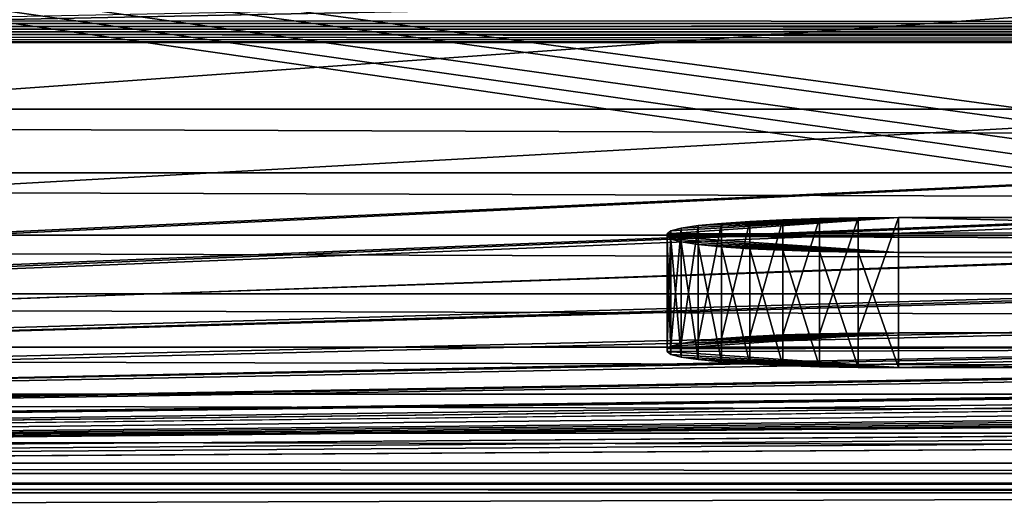
# Model space of a CAD drawing. Extents: x 0 to 475, y 0 to 163.
# Drawn here: x 153 to 179, y 17 to 29 of the extents above; entities that cross this region are included whole.
import ezdxf

# ---------------------------------------------------------------- set-up
doc = ezdxf.new("R2010")
doc.units = 0

msp = doc.modelspace()

# ---------------------------------------------------------------- linework, layer by layer
for points in [[(11.99999, 158.483505, 242), (11.99999, 4.658416, 242), (181.372498, 147.456604, 242)], [(181.372498, 147.456604, 242), (11.99999, 4.658416, 242), (181.372498, 15.68528, 242)], [(4.999995, 136.245804), (160.5, 106.5709), (4.999995, 26.89609)], [(326.227997, 134.520096, 57), (326.227997, 28.62174, 57), (148.772003, 134.520096, 57)], [(148.772003, 134.520096, 57), (326.227997, 28.62174, 57), (148.772003, 28.62174, 57)], [(4.999995, 26.89609), (160.5, 106.5709), (160.5, 56.570938)], [(4.999995, 26.89609), (160.5, 56.570938), (160.606293, 55.3554)], [(160.606293, 55.3554), (160.922104, 54.1768), (4.999995, 26.89609)], [(4.999995, 26.89609), (160.922104, 54.1768), (161.437805, 53.070938)], [(4.999995, 26.89609), (161.437805, 53.070938), (162.137695, 52.071419)], [(162.137695, 52.071419), (163.000504, 51.20863), (4.999995, 26.89609)], [(4.999995, 26.89609), (163.000504, 51.20863), (164, 50.508759)], [(4.999995, 26.89609), (164, 50.508759), (165.105896, 49.993092)], [(165.105896, 49.993092), (166.2845, 49.67728), (4.999995, 26.89609)], [(4.999995, 26.89609), (166.2845, 49.67728), (167.5, 49.570938)], [(4.999995, 26.89609), (167.5, 49.570938), (470, 26.89609)], [(462, 17.43078, 255.994095), (13, 17.43078, 255.994095), (462, 49.465889, 258.240906)], [(462, 49.465889, 258.240906), (13, 17.43078, 255.994095), (13, 49.465889, 258.240906)], [(470, 26.89609), (167.5, 49.570938), (307.5, 49.570938)], [(13, 49.32589, 261.23761), (215.274902, 41.629711, 260.835114), (13, 17.1511, 258.980988)], [(216.623703, 20.8675, 259.318909), (216.516098, 21.50737, 259.375), (13, 49.32589, 261.23761)], [(13, 17.1511, 258.980988), (217.039795, 19.887699, 259.231812), (13, 49.32589, 261.23761)], [(13, 49.32589, 261.23761), (217.039795, 19.887699, 259.231812), (216.7957, 20.352819, 259.273285)], [(13, 49.32589, 261.23761), (216.7957, 20.352819, 259.273285), (216.623703, 20.8675, 259.318909)], [(216.516098, 21.50737, 259.375), (216.5, 21.875839, 259.407104), (13, 49.32589, 261.23761)], [(13, 49.32589, 261.23761), (216.5, 21.875839, 259.407104), (216.5, 35.178631, 260.431305)], [(13, 17.011259, 260.474487), (214.303802, 26.583879, 261.303894), (13, 49.255901, 262.735992)], [(13, 49.255901, 262.735992), (214.303802, 26.583879, 261.303894), (214.303802, 41.5504, 262.333008)], [(13, 17.1511, 258.980988), (215.274902, 41.629711, 260.835114), (215.837494, 28.45241, 259.945709)], [(269.25, 31.55867, 15), (150.696198, 29.251591, 47.992691), (151.138107, 29.185471, 48.938259)], [(269.25, 31.55867, 15), (151.138107, 29.185471, 48.938259), (323.591187, 29.115, 49.94603)], [(323.591187, 29.115, 49.94603), (151.138107, 29.185471, 48.938259), (151.408798, 29.115, 49.94603)], [(151.138107, 28.829411, 54.030071), (323.861786, 28.829411, 54.030071), (323.591187, 28.899891, 53.022301)], [(151.138107, 28.829411, 54.030071), (323.591187, 28.899891, 53.022301), (151.408798, 28.899891, 53.022301)], [(323.591187, 29.115, 49.94603), (151.408798, 29.115, 49.94603), (151.5, 29.04232, 50.985378)], [(151.408798, 28.899891, 53.022301), (323.591187, 28.899891, 53.022301), (151.5, 28.97257, 51.982948)], [(151.5, 29.04232, 50.985378), (323.5, 29.04232, 50.985378), (323.591187, 29.115, 49.94603)], [(151.5, 28.97257, 51.982948), (323.5, 28.97257, 51.982948), (151.5, 29.04232, 50.985378)], [(151.5, 29.04232, 50.985378), (323.5, 28.97257, 51.982948), (323.5, 29.04232, 50.985378)], [(151.5, 28.97257, 51.982948), (323.591187, 28.899891, 53.022301), (323.5, 28.97257, 51.982948)], [(149.356705, 28.651951, 56.56802), (148.772003, 28.62174, 57), (326.227997, 28.62174, 57)], [(149.356705, 28.651951, 56.56802), (326.227997, 28.62174, 57), (150.096298, 28.703529, 55.83028)], [(326.227997, 28.62174, 57), (150.696198, 28.76329, 54.975639), (150.096298, 28.703529, 55.83028)], [(326.227997, 28.62174, 57), (151.138107, 28.829411, 54.030071), (150.696198, 28.76329, 54.975639)], [(325.643311, 28.651951, 56.56802), (324.903687, 28.703529, 55.83028), (151.138107, 28.829411, 54.030071)], [(151.138107, 28.829411, 54.030071), (324.903687, 28.703529, 55.83028), (324.303802, 28.76329, 54.975639)], [(325.643311, 28.651951, 56.56802), (151.138107, 28.829411, 54.030071), (326.227997, 28.62174, 57)], [(324.303802, 28.76329, 54.975639), (323.861786, 28.829411, 54.030071), (151.138107, 28.829411, 54.030071)], [(215.837494, 28.45241, 259.945709), (215.939804, 26.66321, 259.805389), (13, 17.1511, 258.980988)], [(470, 25.23605, 0.138745), (4.999995, 25.23605, 0.138745), (4.999995, 26.89609)], [(470, 25.23605, 0.138745), (4.999995, 26.89609), (470, 26.89609)], [(13, 17.1511, 258.980988), (215.939804, 26.66321, 259.805389), (216.1138, 25.43277, 259.706207)], [(13, 17.011259, 260.474487), (214.3871, 25.352961, 261.204712), (214.303802, 26.583879, 261.303894)], [(13, 17.1511, 258.980988), (216.1138, 25.43277, 259.706207), (216.150894, 25.27685, 259.693512)], [(214.6353, 24.14443, 261.105194), (214.3871, 25.352961, 261.204712), (13, 17.011259, 260.474487)], [(470, 23.62208, 0.551142), (4.999995, 23.62208, 0.551142), (4.999995, 25.23605, 0.138745)], [(470, 23.62208, 0.551142), (4.999995, 25.23605, 0.138745), (470, 25.23605, 0.138745)], [(216.150894, 25.27685, 259.693512), (216.5271, 24.153311, 259.6008), (13, 17.1511, 258.980988)], [(13, 17.1511, 258.980988), (216.5271, 24.153311, 259.6008), (217.084702, 23.086639, 259.510986)], [(13, 17.011259, 260.474487), (215.0439, 22.98016, 261.007294), (214.6353, 24.14443, 261.105194)], [(176, 24.0765, 122), (302.856689, 23.97858, 123.400299), (170, 23.657961, 127.985397)], [(176, 24.0765, 122), (170, 23.657961, 127.985397), (170.091202, 23.73064, 126.945999)], [(170.091202, 23.73064, 126.945999), (170.361801, 23.801109, 125.938301), (176, 24.0765, 122)], [(170.361801, 23.801109, 125.938301), (170.803802, 23.867229, 124.992699), (176, 24.0765, 122)], [(176, 24.0765, 122), (170.803802, 23.867229, 124.992699), (171.403702, 23.926991, 124.1381)], [(176, 24.0765, 122), (171.403702, 23.926991, 124.1381), (174.958099, 24.070141, 122.090897)], [(174.958099, 24.070141, 122.090897), (171.403702, 23.926991, 124.1381), (172.143295, 23.97858, 123.400299)], [(174.958099, 24.070141, 122.090897), (172.143295, 23.97858, 123.400299), (173.947906, 24.05126, 122.361)], [(173.947906, 24.05126, 122.361), (172.143295, 23.97858, 123.400299), (173, 24.02042, 122.801903)], [(173, 24.02042, 122.801903), (173, 21.027731, 122.592598), (173.947906, 24.05126, 122.361)], [(173.947906, 24.05126, 122.361), (173, 21.027731, 122.592598), (173.947906, 21.058559, 122.151703)], [(173.947906, 24.05126, 122.361), (173.947906, 21.058559, 122.151703), (174.958099, 24.070141, 122.090897)], [(174.958099, 24.070141, 122.090897), (173.947906, 21.058559, 122.151703), (174.958099, 21.07745, 121.881699)], [(174.958099, 24.070141, 122.090897), (174.958099, 21.07745, 121.881699), (176, 24.0765, 122)], [(176, 24.0765, 122), (174.958099, 21.07745, 121.881699), (176, 21.083799, 121.790703)], [(299, 24.0765, 122), (302.856689, 23.97858, 123.400299), (176, 24.0765, 122)], [(299, 24.0765, 122), (176, 24.0765, 122), (299, 21.083799, 121.790703)], [(299, 21.083799, 121.790703), (176, 24.0765, 122), (176, 21.083799, 121.790703)], [(302.856689, 23.97858, 123.400299), (170, 23.5882, 128.982895), (170, 23.657961, 127.985397)], [(170, 23.5882, 128.982895), (302.856689, 23.97858, 123.400299), (299, 23.169661, 134.968307)], [(170.091202, 23.73064, 126.945999), (170.091202, 20.73794, 126.736801), (170.361801, 23.801109, 125.938301)], [(170.361801, 23.801109, 125.938301), (170.091202, 20.73794, 126.736801), (170.361801, 20.808411, 125.728996)], [(170.361801, 23.801109, 125.938301), (170.361801, 20.808411, 125.728996), (170.803802, 23.867229, 124.992699)], [(170.803802, 23.867229, 124.992699), (170.361801, 20.808411, 125.728996), (170.803802, 20.874531, 124.783401)], [(170.803802, 23.867229, 124.992699), (170.803802, 20.874531, 124.783401), (171.403702, 23.926991, 124.1381)], [(171.403702, 23.926991, 124.1381), (170.803802, 20.874531, 124.783401), (171.403702, 20.93429, 123.928802)], [(171.403702, 23.926991, 124.1381), (171.403702, 20.93429, 123.928802), (172.143295, 23.97858, 123.400299)], [(172.143295, 23.97858, 123.400299), (171.403702, 20.93429, 123.928802), (172.143295, 20.98588, 123.191002)], [(172.143295, 23.97858, 123.400299), (172.143295, 20.98588, 123.191002), (173, 24.02042, 122.801903)], [(173, 24.02042, 122.801903), (172.143295, 20.98588, 123.191002), (173, 21.027731, 122.592598)], [(470, 22.098961, 1.225747), (4.999995, 22.098961, 1.225747), (4.999995, 23.62208, 0.551142)], [(470, 22.098961, 1.225747), (4.999995, 23.62208, 0.551142), (470, 23.62208, 0.551142)], [(170, 23.657961, 127.985397), (170, 20.66527, 127.7761), (170.091202, 23.73064, 126.945999)], [(170.091202, 23.73064, 126.945999), (170, 20.66527, 127.7761), (170.091202, 20.73794, 126.736801)], [(170, 23.5882, 128.982895), (170, 20.66527, 127.7761), (170, 23.657961, 127.985397)], [(170.091202, 23.51552, 130.022293), (170, 23.5882, 128.982895), (176, 23.169661, 134.968307)], [(176, 23.169661, 134.968307), (170, 23.5882, 128.982895), (299, 23.169661, 134.968307)], [(170, 20.59551, 128.773697), (170, 23.5882, 128.982895), (170.091202, 20.522829, 129.813004)], [(170.091202, 20.522829, 129.813004), (170, 23.5882, 128.982895), (170.091202, 23.51552, 130.022293)], [(170, 20.59551, 128.773697), (170, 20.66527, 127.7761), (170, 23.5882, 128.982895)], [(176, 23.169661, 134.968307), (170.361801, 23.445049, 131.030106), (170.091202, 23.51552, 130.022293)], [(170.091202, 20.522829, 129.813004), (170.091202, 23.51552, 130.022293), (170.361801, 20.45236, 130.820801)], [(170.361801, 20.45236, 130.820801), (170.091202, 23.51552, 130.022293), (170.361801, 23.445049, 131.030106)], [(176, 23.169661, 134.968307), (170.803802, 23.378929, 131.975601), (170.361801, 23.445049, 131.030106)], [(170.361801, 20.45236, 130.820801), (170.361801, 23.445049, 131.030106), (170.803802, 20.38624, 131.766403)], [(170.803802, 20.38624, 131.766403), (170.361801, 23.445049, 131.030106), (170.803802, 23.378929, 131.975601)], [(171.403702, 23.31917, 132.830307), (170.803802, 23.378929, 131.975601), (176, 23.169661, 134.968307)], [(170.803802, 20.38624, 131.766403), (170.803802, 23.378929, 131.975601), (171.403702, 20.326481, 132.621002)], [(171.403702, 20.326481, 132.621002), (170.803802, 23.378929, 131.975601), (171.403702, 23.31917, 132.830307)], [(171.403702, 23.31917, 132.830307), (176, 23.169661, 134.968307), (174.958099, 23.17602, 134.877396)], [(174.958099, 23.17602, 134.877396), (173.947906, 23.194901, 134.607407), (171.403702, 23.31917, 132.830307)], [(171.403702, 23.31917, 132.830307), (173.947906, 23.194901, 134.607407), (173, 23.22574, 134.166397)], [(171.403702, 23.31917, 132.830307), (173, 23.22574, 134.166397), (172.143295, 23.26758, 133.567993)], [(171.403702, 20.326481, 132.621002), (171.403702, 23.31917, 132.830307), (172.143295, 20.274891, 133.358704)], [(172.143295, 20.274891, 133.358704), (171.403702, 23.31917, 132.830307), (172.143295, 23.26758, 133.567993)], [(172.143295, 20.274891, 133.358704), (172.143295, 23.26758, 133.567993), (173, 20.23304, 133.957199)], [(173, 20.23304, 133.957199), (172.143295, 23.26758, 133.567993), (173, 23.22574, 134.166397)], [(13, 17.1511, 258.980988), (217.084702, 23.086639, 259.510986), (217.168701, 22.956091, 259.499908)], [(173, 20.23304, 133.957199), (173, 23.22574, 134.166397), (173.947906, 20.202209, 134.398102)], [(173.947906, 20.202209, 134.398102), (173, 23.22574, 134.166397), (173.947906, 23.194901, 134.607407)], [(173.947906, 20.202209, 134.398102), (173.947906, 23.194901, 134.607407), (174.958099, 20.183331, 134.668106)], [(174.958099, 20.183331, 134.668106), (173.947906, 23.194901, 134.607407), (174.958099, 23.17602, 134.877396)], [(174.958099, 20.183331, 134.668106), (174.958099, 23.17602, 134.877396), (176, 20.17697, 134.759094)], [(176, 20.17697, 134.759094), (174.958099, 23.17602, 134.877396), (176, 23.169661, 134.968307)], [(176, 23.169661, 134.968307), (299, 23.169661, 134.968307), (176, 20.17697, 134.759094)], [(176, 20.17697, 134.759094), (299, 23.169661, 134.968307), (299, 20.17697, 134.759094)], [(13, 17.011259, 260.474487), (215.5905, 21.906521, 260.915314), (215.0439, 22.98016, 261.007294)], [(217.168701, 22.956091, 259.499908), (217.896805, 22.019091, 259.419495), (13, 17.1511, 258.980988)], [(470, 20.70896, 2.14383), (4.999995, 20.70896, 2.14383), (4.999995, 22.098961, 1.225747)], [(470, 20.70896, 2.14383), (4.999995, 22.098961, 1.225747), (470, 22.098961, 1.225747)], [(13, 17.1511, 258.980988), (217.896805, 22.019091, 259.419495), (218.776901, 21.196039, 259.347809)], [(216.549194, 21.23835, 260.857208), (215.5905, 21.906521, 260.915314), (13, 17.011259, 260.474487)], [(13, 17.011259, 260.474487), (217.470398, 20.57312, 260.798706), (216.549194, 21.23835, 260.857208)], [(13, 17.1511, 258.980988), (218.776901, 21.196039, 259.347809), (218.8992, 21.100719, 259.339386)], [(218.8992, 21.100719, 259.339386), (219.895798, 20.45709, 259.282593), (13, 17.1511, 258.980988)], [(176, 21.083799, 121.790703), (170.091202, 20.73794, 126.736801), (170, 20.66527, 127.7761)], [(176, 21.083799, 121.790703), (170, 20.66527, 127.7761), (299, 21.083799, 121.790703)], [(299, 21.083799, 121.790703), (170, 20.66527, 127.7761), (302.856689, 20.98588, 123.191002)], [(170, 20.66527, 127.7761), (170, 20.59551, 128.773697), (302.856689, 20.98588, 123.191002)], [(170, 20.59551, 128.773697), (176, 20.17697, 134.759094), (302.856689, 20.98588, 123.191002)], [(170.361801, 20.808411, 125.728996), (170.091202, 20.73794, 126.736801), (176, 21.083799, 121.790703)], [(176, 21.083799, 121.790703), (170.803802, 20.874531, 124.783401), (170.361801, 20.808411, 125.728996)], [(176, 21.083799, 121.790703), (171.403702, 20.93429, 123.928802), (170.803802, 20.874531, 124.783401)], [(174.958099, 21.07745, 121.881699), (171.403702, 20.93429, 123.928802), (176, 21.083799, 121.790703)], [(173.947906, 21.058559, 122.151703), (171.403702, 20.93429, 123.928802), (174.958099, 21.07745, 121.881699)], [(173.947906, 21.058559, 122.151703), (172.143295, 20.98588, 123.191002), (171.403702, 20.93429, 123.928802)], [(173, 21.027731, 122.592598), (172.143295, 20.98588, 123.191002), (173.947906, 21.058559, 122.151703)], [(302.856689, 20.98588, 123.191002), (176, 20.17697, 134.759094), (299, 20.17697, 134.759094)], [(470, 19.49065, 3.279924), (4.999995, 19.49065, 3.279924), (4.999995, 20.70896, 2.14383)], [(470, 19.49065, 3.279924), (4.999995, 20.70896, 2.14383), (470, 20.70896, 2.14383)], [(13, 17.011259, 260.474487), (217.518906, 20.53779, 260.795593), (217.470398, 20.57312, 260.798706)], [(218.7715, 19.73912, 260.724487), (217.518906, 20.53779, 260.795593), (13, 17.011259, 260.474487)], [(13, 17.1511, 258.980988), (219.895798, 20.45709, 259.282593), (220.997696, 19.970881, 259.239197)], [(170, 20.59551, 128.773697), (170.091202, 20.522829, 129.813004), (176, 20.17697, 134.759094)], [(176, 20.17697, 134.759094), (170.091202, 20.522829, 129.813004), (170.361801, 20.45236, 130.820801)], [(176, 20.17697, 134.759094), (170.361801, 20.45236, 130.820801), (170.803802, 20.38624, 131.766403)], [(170.803802, 20.38624, 131.766403), (171.403702, 20.326481, 132.621002), (176, 20.17697, 134.759094)], [(176, 20.17697, 134.759094), (171.403702, 20.326481, 132.621002), (172.143295, 20.274891, 133.358704)], [(172.143295, 20.274891, 133.358704), (173, 20.23304, 133.957199), (173.947906, 20.202209, 134.398102)], [(176, 20.17697, 134.759094), (172.143295, 20.274891, 133.358704), (174.958099, 20.183331, 134.668106)], [(174.958099, 20.183331, 134.668106), (172.143295, 20.274891, 133.358704), (173.947906, 20.202209, 134.398102)], [(13, 17.1511, 258.980988), (220.997696, 19.970881, 259.239197), (221.148102, 19.92012, 259.234711)], [(221.148102, 19.92012, 259.234711), (222.3004, 19.64188, 259.209686), (13, 17.1511, 258.980988)], [(13, 17.1511, 258.980988), (217.269394, 19.582991, 259.204407), (217.039795, 19.887699, 259.231812)], [(13, 17.011259, 260.474487), (220.352097, 19.03476, 260.661011), (218.7715, 19.73912, 260.724487)], [(470, 18.47784, 4.602492), (4.999995, 18.47784, 4.602492), (4.999995, 19.49065, 3.279924)], [(470, 18.47784, 4.602492), (4.999995, 19.49065, 3.279924), (470, 19.49065, 3.279924)], [(13, 17.1511, 258.980988), (222.3004, 19.64188, 259.209686), (223.5, 19.546459, 259.201111)], [(217.535202, 19.328529, 259.181396), (217.269394, 19.582991, 259.204407), (13, 17.1511, 258.980988)], [(13, 17.1511, 258.980988), (223.5, 19.546459, 259.201111), (462, 17.1511, 258.980988)], [(13, 17.1511, 258.980988), (217.7388, 19.186991, 259.16861), (217.535202, 19.328529, 259.181396)], [(13, 17.1511, 258.980988), (217.860703, 19.12088, 259.162598), (217.7388, 19.186991, 259.16861)], [(217.985306, 19.06637, 259.157715), (217.860703, 19.12088, 259.162598), (13, 17.1511, 258.980988)], [(13, 17.1511, 258.980988), (218.160706, 19.01074, 259.152588), (217.985306, 19.06637, 259.157715)], [(13, 17.011259, 260.474487), (221.979996, 18.62377, 260.623596), (220.352097, 19.03476, 260.661011)], [(13, 17.1511, 258.980988), (218.272507, 18.987511, 259.150513), (218.160706, 19.01074, 259.152588)], [(218.385498, 18.97345, 259.1492), (218.272507, 18.987511, 259.150513), (13, 17.1511, 258.980988)], [(13, 17.1511, 258.980988), (218.5, 18.9687, 259.148804), (218.385498, 18.97345, 259.1492)], [(462, 17.1511, 258.980988), (256.5, 18.9687, 259.148804), (13, 17.1511, 258.980988)], [(13, 17.1511, 258.980988), (256.5, 18.9687, 259.148804), (218.5, 18.9687, 259.148804)], [(470, 17.698641, 6.074846), (4.999995, 17.698641, 6.074846), (4.999995, 18.47784, 4.602492)], [(470, 17.698641, 6.074846), (4.999995, 18.47784, 4.602492), (470, 18.47784, 4.602492)], [(223.5, 18.501591, 260.612396), (221.979996, 18.62377, 260.623596), (13, 17.011259, 260.474487)], [(462, 17.011259, 260.474487), (251.5, 18.501591, 260.612396), (13, 17.011259, 260.474487)], [(13, 17.011259, 260.474487), (251.5, 18.501591, 260.612396), (223.5, 18.501591, 260.612396)], [(470, 17.17466, 7.65612), (4.999995, 17.17466, 7.65612), (4.999995, 17.698641, 6.074846)], [(470, 17.17466, 7.65612), (4.999995, 17.698641, 6.074846), (470, 17.698641, 6.074846)], [(462, 15.40337, 255.626602), (13, 15.40337, 255.626602), (462, 17.43078, 255.994095)], [(462, 17.43078, 255.994095), (13, 15.40337, 255.626602), (13, 17.43078, 255.994095)], [(237.5, 16.92045, 9.302437), (38.5, 16.92045, 9.302437), (4.999995, 17.17466, 7.65612)], [(237.5, 16.92045, 9.302437), (4.999995, 17.17466, 7.65612), (470, 17.17466, 7.65612)], [(462, 14.61683, 258.521606), (13, 14.61683, 258.521606), (462, 17.1511, 258.980988)], [(462, 17.1511, 258.980988), (13, 14.61683, 258.521606), (13, 17.1511, 258.980988)], [(462, 17.1511, 258.980988), (13, 17.1511, 258.980988), (13, 14.61683, 258.521606)], [(462, 17.1511, 258.980988), (13, 14.61683, 258.521606), (462, 14.61683, 258.521606)], [(462, 17.011259, 260.474487), (13, 17.011259, 260.474487), (13, 14.22357, 259.969208)], [(462, 17.011259, 260.474487), (13, 14.22357, 259.969208), (462, 14.22357, 259.969208)], [(38.5, 16.33046, 17.739679), (38.5, 16.92045, 9.302437), (237.5, 16.92045, 9.302437)], [(38.5, 16.33046, 17.739679), (237.5, 16.92045, 9.302437), (237.5, 16.33046, 17.739679)]]:
    msp.add_3dface(points)

doc.saveas('drawing.dxf')
